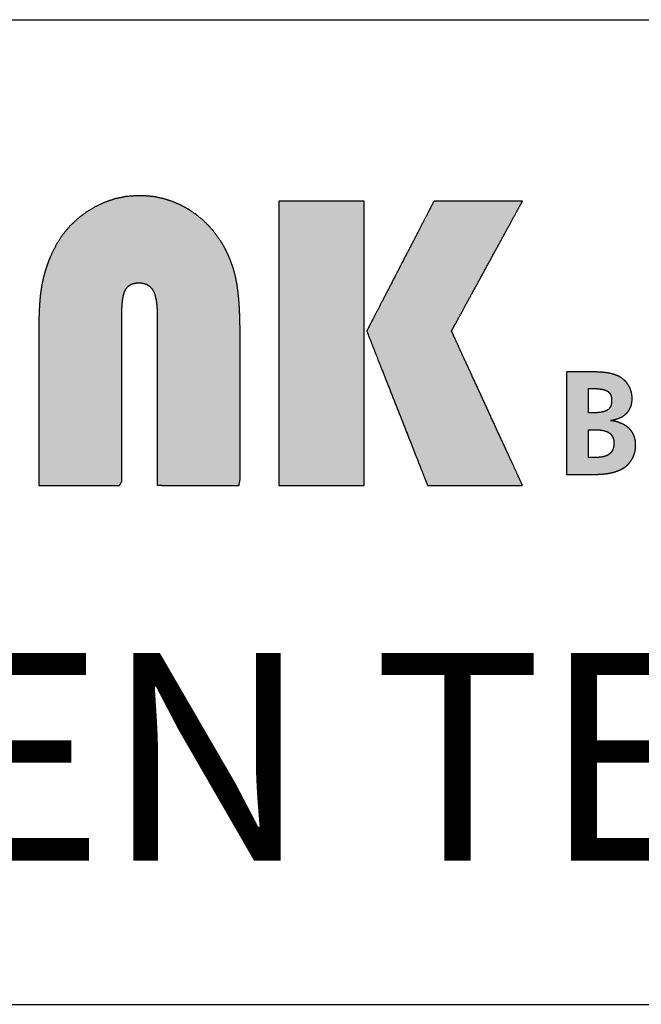
# Model space of a CAD drawing. Units: millimetres. Extents: x 2655 to 3068, y -1583 to -1296.
# Drawn here: x 2673 to 2683, y -1583 to -1566 of the extents above; entities that cross this region are included whole.
import ezdxf

# ---------------------------------------------------------------- set-up
doc = ezdxf.new("R2010")
doc.units = ezdxf.units.MM
doc.layers.add('_______1', color=7, linetype='Continuous')
doc.layers.add('SHEET', color=7, linetype='Continuous')

msp = doc.modelspace()

# ---------------------------------------------------------------- hatches: boundary and pattern name
at = {"layer": '_______1', "linetype": 'Continuous'}
for points in [[(2672.865, -1573.863), (2672.94, -1573.863), (2673.222, -1573.863), (2673.607, -1573.863), (2673.98, -1573.863), (2674.225, -1573.863), (2674.264, -1573.797), (2674.264, -1573.309), (2674.264, -1572.545), (2674.264, -1571.743), (2674.264, -1571.142), (2674.264, -1570.941), (2674.268, -1570.836), (2674.276, -1570.744), (2674.289, -1570.667), (2674.307, -1570.604), (2674.33, -1570.554), (2674.358, -1570.517), (2674.392, -1570.488), (2674.433, -1570.466), (2674.479, -1570.452), (2674.532, -1570.445), (2674.591, -1570.447), (2674.645, -1570.458), (2674.694, -1570.477), (2674.735, -1570.505), (2674.77, -1570.542), (2674.799, -1570.588), (2674.821, -1570.646), (2674.839, -1570.714), (2674.851, -1570.792), (2674.858, -1570.882), (2674.86, -1570.973), (2674.86, -1571.325), (2674.86, -1572.027), (2674.86, -1572.843), (2674.86, -1573.533), (2674.86, -1573.86), (2674.967, -1573.863), (2675.273, -1573.863), (2675.664, -1573.863), (2676.025, -1573.863), (2676.24, -1573.863), (2676.259, -1573.762), (2676.259, -1573.279), (2676.259, -1572.587), (2676.259, -1571.894), (2676.259, -1571.412), (2676.259, -1571.224), (2676.254, -1571.004), (2676.244, -1570.804), (2676.228, -1570.626), (2676.207, -1570.468), (2676.18, -1570.331), (2676.145, -1570.204), (2676.102, -1570.081), (2676.052, -1569.962), (2675.995, -1569.847), (2675.93, -1569.737), (2675.841, -1569.612), (2675.741, -1569.493), (2675.631, -1569.385), (2675.513, -1569.289), (2675.387, -1569.204), (2675.252, -1569.131), (2675.113, -1569.071), (2674.97, -1569.026), (2674.823, -1568.994), (2674.671, -1568.978), (2674.508, -1568.975), (2674.328, -1568.991), (2674.153, -1569.027), (2673.984, -1569.083), (2673.82, -1569.159), (2673.663, -1569.254), (2673.516, -1569.366), (2673.384, -1569.491), (2673.269, -1569.63), (2673.169, -1569.781), (2673.085, -1569.946), (2673.037, -1570.058), (2673.001, -1570.155), (2672.97, -1570.253), (2672.943, -1570.351), (2672.921, -1570.45), (2672.903, -1570.552), (2672.888, -1570.663), (2672.878, -1570.786), (2672.87, -1570.919), (2672.866, -1571.063), (2672.865, -1571.195), (2672.865, -1571.566), (2672.865, -1572.239), (2672.865, -1572.994), (2672.865, -1573.609)], [(2676.915, -1573.863), (2676.925, -1573.863), (2676.955, -1573.863), (2677.002, -1573.863), (2677.064, -1573.863), (2677.139, -1573.863), (2677.224, -1573.863), (2677.319, -1573.863), (2677.419, -1573.863), (2677.525, -1573.863), (2677.632, -1573.863), (2677.739, -1573.863), (2677.844, -1573.863), (2677.945, -1573.863), (2678.039, -1573.863), (2678.125, -1573.863), (2678.2, -1573.863), (2678.262, -1573.863), (2678.309, -1573.863), (2678.339, -1573.863), (2678.349, -1573.863), (2678.349, -1573.828), (2678.349, -1573.729), (2678.349, -1573.572), (2678.349, -1573.364), (2678.349, -1573.114), (2678.349, -1572.827), (2678.349, -1572.512), (2678.349, -1572.175), (2678.349, -1571.824), (2678.349, -1571.465), (2678.349, -1571.107), (2678.349, -1570.756), (2678.349, -1570.419), (2678.349, -1570.103), (2678.349, -1569.817), (2678.349, -1569.566), (2678.349, -1569.359), (2678.349, -1569.202), (2678.349, -1569.102), (2678.349, -1569.067), (2678.339, -1569.067), (2678.309, -1569.067), (2678.262, -1569.067), (2678.2, -1569.067), (2678.125, -1569.067), (2678.039, -1569.067), (2677.945, -1569.067), (2677.844, -1569.067), (2677.739, -1569.067), (2677.632, -1569.067), (2677.525, -1569.067), (2677.419, -1569.067), (2677.319, -1569.067), (2677.224, -1569.067), (2677.139, -1569.067), (2677.064, -1569.067), (2677.002, -1569.067), (2676.955, -1569.067), (2676.925, -1569.067), (2676.915, -1569.067), (2676.915, -1569.102), (2676.915, -1569.202), (2676.915, -1569.359), (2676.915, -1569.566), (2676.915, -1569.817), (2676.915, -1570.103), (2676.915, -1570.419), (2676.915, -1570.756), (2676.915, -1571.107), (2676.915, -1571.465), (2676.915, -1571.824), (2676.915, -1572.175), (2676.915, -1572.512), (2676.915, -1572.827), (2676.915, -1573.114), (2676.915, -1573.364), (2676.915, -1573.572), (2676.915, -1573.729), (2676.915, -1573.828)], [(2679.42, -1573.863), (2679.432, -1573.863), (2679.484, -1573.863), (2679.572, -1573.863), (2679.689, -1573.863), (2679.828, -1573.863), (2679.984, -1573.863), (2680.149, -1573.863), (2680.317, -1573.863), (2680.481, -1573.863), (2680.635, -1573.863), (2680.771, -1573.863), (2680.884, -1573.863), (2680.968, -1573.863), (2681.014, -1573.863), (2681.018, -1573.856), (2680.988, -1573.79), (2680.929, -1573.663), (2680.848, -1573.485), (2680.748, -1573.267), (2680.634, -1573.02), (2680.512, -1572.755), (2680.387, -1572.482), (2680.263, -1572.212), (2680.145, -1571.956), (2680.039, -1571.725), (2679.949, -1571.529), (2679.88, -1571.378), (2679.837, -1571.285), (2679.825, -1571.257), (2679.846, -1571.218), (2679.897, -1571.125), (2679.973, -1570.986), (2680.068, -1570.812), (2680.178, -1570.61), (2680.298, -1570.391), (2680.423, -1570.163), (2680.548, -1569.934), (2680.668, -1569.715), (2680.778, -1569.513), (2680.873, -1569.339), (2680.949, -1569.2), (2681, -1569.107), (2681.021, -1569.068), (2681.006, -1569.067), (2680.952, -1569.067), (2680.866, -1569.067), (2680.754, -1569.067), (2680.621, -1569.067), (2680.474, -1569.067), (2680.32, -1569.067), (2680.163, -1569.067), (2680.011, -1569.067), (2679.87, -1569.067), (2679.745, -1569.067), (2679.643, -1569.067), (2679.57, -1569.067), (2679.533, -1569.067), (2679.523, -1569.078), (2679.49, -1569.141), (2679.432, -1569.255), (2679.351, -1569.41), (2679.255, -1569.597), (2679.146, -1569.807), (2679.029, -1570.031), (2678.911, -1570.261), (2678.794, -1570.487), (2678.684, -1570.7), (2678.585, -1570.89), (2678.502, -1571.05), (2678.44, -1571.171), (2678.403, -1571.242), (2678.396, -1571.261), (2678.418, -1571.317), (2678.465, -1571.436), (2678.532, -1571.608), (2678.616, -1571.82), (2678.712, -1572.064), (2678.816, -1572.327), (2678.923, -1572.599), (2679.03, -1572.87), (2679.131, -1573.129), (2679.224, -1573.365), (2679.304, -1573.567), (2679.366, -1573.724), (2679.406, -1573.827)]]:
    msp.add_hatch(color=7, dxfattribs=at).paths.add_polyline_path(points)
h = msp.add_hatch(color=7, dxfattribs=at)
h.paths.add_polyline_path([(2681.764, -1573.682), (2681.781, -1573.682), (2681.823, -1573.682), (2681.879, -1573.682), (2681.936, -1573.682), (2681.983, -1573.682), (2682.007, -1573.682), (2682.01, -1573.682), (2682.016, -1573.682), (2682.024, -1573.682), (2682.033, -1573.682), (2682.041, -1573.682), (2682.046, -1573.682), (2682.093, -1573.682), (2682.18, -1573.681), (2682.258, -1573.679), (2682.328, -1573.675), (2682.389, -1573.671), (2682.441, -1573.665), (2682.485, -1573.658), (2682.525, -1573.65), (2682.563, -1573.64), (2682.6, -1573.628), (2682.635, -1573.615), (2682.668, -1573.601), (2682.7, -1573.585), (2682.733, -1573.565), (2682.765, -1573.543), (2682.793, -1573.518), (2682.819, -1573.491), (2682.843, -1573.461), (2682.864, -1573.429), (2682.883, -1573.395), (2682.899, -1573.359), (2682.912, -1573.323), (2682.921, -1573.285), (2682.927, -1573.246), (2682.931, -1573.207), (2682.93, -1573.159), (2682.925, -1573.106), (2682.914, -1573.057), (2682.898, -1573.011), (2682.876, -1572.969), (2682.848, -1572.931), (2682.815, -1572.897), (2682.777, -1572.866), (2682.733, -1572.838), (2682.685, -1572.815), (2682.631, -1572.795), (2682.572, -1572.78), (2682.508, -1572.768), (2682.563, -1572.756), (2682.614, -1572.742), (2682.661, -1572.724), (2682.703, -1572.703), (2682.74, -1572.679), (2682.773, -1572.651), (2682.801, -1572.621), (2682.824, -1572.587), (2682.843, -1572.55), (2682.857, -1572.51), (2682.866, -1572.467), (2682.871, -1572.421), (2682.871, -1572.378), (2682.868, -1572.341), (2682.862, -1572.305), (2682.854, -1572.271), (2682.842, -1572.238), (2682.828, -1572.206), (2682.811, -1572.175), (2682.792, -1572.146), (2682.77, -1572.119), (2682.746, -1572.094), (2682.72, -1572.071), (2682.691, -1572.049), (2682.66, -1572.03), (2682.632, -1572.016), (2682.602, -1572.004), (2682.571, -1571.993), (2682.538, -1571.983), (2682.503, -1571.974), (2682.467, -1571.967), (2682.428, -1571.961), (2682.382, -1571.956), (2682.328, -1571.952), (2682.268, -1571.949), (2682.201, -1571.947), (2682.128, -1571.946), (2682.082, -1571.946), (2682.041, -1571.946), (2681.974, -1571.946), (2681.897, -1571.946), (2681.826, -1571.946), (2681.777, -1571.946), (2681.764, -1571.954), (2681.764, -1572.126), (2681.764, -1572.459), (2681.764, -1572.866), (2681.764, -1573.263), (2681.764, -1573.563)])
h.paths.add_polyline_path([(2682.135, -1572.638), (2682.136, -1572.638), (2682.139, -1572.638), (2682.144, -1572.638), (2682.15, -1572.638), (2682.158, -1572.638), (2682.166, -1572.638), (2682.175, -1572.638), (2682.183, -1572.638), (2682.192, -1572.638), (2682.199, -1572.638), (2682.206, -1572.638), (2682.212, -1572.638), (2682.215, -1572.638), (2682.217, -1572.638), (2682.234, -1572.638), (2682.256, -1572.638), (2682.278, -1572.637), (2682.298, -1572.635), (2682.318, -1572.633), (2682.337, -1572.631), (2682.354, -1572.628), (2682.371, -1572.624), (2682.387, -1572.621), (2682.402, -1572.616), (2682.415, -1572.612), (2682.428, -1572.606), (2682.44, -1572.601), (2682.451, -1572.595), (2682.461, -1572.588), (2682.47, -1572.581), (2682.478, -1572.573), (2682.486, -1572.564), (2682.493, -1572.555), (2682.5, -1572.546), (2682.505, -1572.535), (2682.51, -1572.524), (2682.515, -1572.513), (2682.518, -1572.5), (2682.521, -1572.487), (2682.523, -1572.474), (2682.525, -1572.46), (2682.526, -1572.445), (2682.526, -1572.43), (2682.526, -1572.415), (2682.525, -1572.401), (2682.523, -1572.387), (2682.521, -1572.374), (2682.518, -1572.362), (2682.514, -1572.35), (2682.51, -1572.339), (2682.505, -1572.328), (2682.499, -1572.318), (2682.493, -1572.309), (2682.486, -1572.3), (2682.478, -1572.292), (2682.47, -1572.284), (2682.461, -1572.277), (2682.451, -1572.271), (2682.44, -1572.265), (2682.428, -1572.26), (2682.416, -1572.255), (2682.402, -1572.25), (2682.387, -1572.246), (2682.372, -1572.243), (2682.355, -1572.239), (2682.337, -1572.237), (2682.319, -1572.235), (2682.299, -1572.233), (2682.278, -1572.231), (2682.257, -1572.23), (2682.234, -1572.23), (2682.224, -1572.23), (2682.221, -1572.23), (2682.216, -1572.23), (2682.21, -1572.23), (2682.202, -1572.23), (2682.194, -1572.23), (2682.185, -1572.23), (2682.175, -1572.23), (2682.166, -1572.23), (2682.157, -1572.23), (2682.15, -1572.23), (2682.143, -1572.23), (2682.138, -1572.23), (2682.135, -1572.23), (2682.135, -1572.23), (2682.135, -1572.239), (2682.135, -1572.258), (2682.135, -1572.285), (2682.135, -1572.318), (2682.135, -1572.356), (2682.135, -1572.398), (2682.135, -1572.44), (2682.135, -1572.483), (2682.135, -1572.523), (2682.135, -1572.56), (2682.135, -1572.592), (2682.135, -1572.616), (2682.135, -1572.633)])
h.paths.add_polyline_path([(2682.135, -1573.391), (2682.137, -1573.391), (2682.142, -1573.391), (2682.151, -1573.391), (2682.162, -1573.391), (2682.176, -1573.391), (2682.19, -1573.391), (2682.205, -1573.391), (2682.221, -1573.391), (2682.235, -1573.391), (2682.249, -1573.391), (2682.261, -1573.391), (2682.271, -1573.391), (2682.277, -1573.391), (2682.28, -1573.391), (2682.294, -1573.391), (2682.313, -1573.39), (2682.331, -1573.388), (2682.349, -1573.387), (2682.365, -1573.384), (2682.381, -1573.381), (2682.397, -1573.377), (2682.411, -1573.373), (2682.426, -1573.368), (2682.439, -1573.363), (2682.452, -1573.357), (2682.464, -1573.35), (2682.475, -1573.343), (2682.486, -1573.335), (2682.496, -1573.327), (2682.506, -1573.318), (2682.514, -1573.308), (2682.522, -1573.298), (2682.53, -1573.287), (2682.536, -1573.276), (2682.542, -1573.264), (2682.547, -1573.252), (2682.552, -1573.239), (2682.556, -1573.225), (2682.559, -1573.211), (2682.561, -1573.197), (2682.563, -1573.182), (2682.564, -1573.166), (2682.564, -1573.15), (2682.564, -1573.135), (2682.563, -1573.12), (2682.561, -1573.106), (2682.558, -1573.093), (2682.555, -1573.08), (2682.551, -1573.067), (2682.546, -1573.055), (2682.541, -1573.044), (2682.535, -1573.033), (2682.528, -1573.022), (2682.521, -1573.012), (2682.513, -1573.003), (2682.504, -1572.994), (2682.495, -1572.985), (2682.484, -1572.977), (2682.473, -1572.97), (2682.462, -1572.963), (2682.449, -1572.957), (2682.437, -1572.952), (2682.423, -1572.947), (2682.409, -1572.942), (2682.395, -1572.938), (2682.379, -1572.935), (2682.363, -1572.932), (2682.347, -1572.93), (2682.33, -1572.928), (2682.312, -1572.927), (2682.293, -1572.926), (2682.285, -1572.926), (2682.28, -1572.926), (2682.273, -1572.926), (2682.262, -1572.926), (2682.249, -1572.926), (2682.234, -1572.926), (2682.219, -1572.926), (2682.203, -1572.926), (2682.188, -1572.926), (2682.173, -1572.926), (2682.16, -1572.926), (2682.149, -1572.926), (2682.141, -1572.926), (2682.136, -1572.926), (2682.135, -1572.927), (2682.135, -1572.937), (2682.135, -1572.958), (2682.135, -1572.989), (2682.135, -1573.027), (2682.135, -1573.07), (2682.135, -1573.117), (2682.135, -1573.166), (2682.135, -1573.214), (2682.135, -1573.26), (2682.135, -1573.302), (2682.135, -1573.338), (2682.135, -1573.366), (2682.135, -1573.384)])

# ---------------------------------------------------------------- linework, layer by layer
at = {"color": 7, "linetype": 'Continuous'}
msp.add_line((2654.602, -1566.005), (3067.659, -1566.005), dxfattribs=at)
at = {"layer": '_______1', "color": 7, "linetype": 'Continuous'}
for points, knots in [([(2672.865, -1573.863), (2672.865, -1573.609), (2672.865, -1572.994), (2672.865, -1572.239), (2672.865, -1571.566), (2672.865, -1571.195), (2672.866, -1571.063), (2672.87, -1570.919), (2672.878, -1570.786), (2672.888, -1570.663), (2672.903, -1570.552), (2672.921, -1570.45), (2672.943, -1570.351), (2672.97, -1570.253), (2673.001, -1570.155), (2673.037, -1570.058), (2673.085, -1569.946), (2673.169, -1569.781), (2673.269, -1569.63), (2673.384, -1569.491), (2673.516, -1569.366), (2673.663, -1569.254), (2673.82, -1569.159), (2673.984, -1569.083), (2674.153, -1569.027), (2674.328, -1568.991), (2674.508, -1568.975), (2674.671, -1568.978), (2674.823, -1568.994), (2674.97, -1569.026), (2675.113, -1569.071), (2675.252, -1569.131), (2675.387, -1569.204), (2675.513, -1569.289), (2675.631, -1569.385), (2675.741, -1569.493), (2675.841, -1569.612), (2675.93, -1569.737), (2675.995, -1569.847), (2676.052, -1569.962), (2676.102, -1570.081), (2676.145, -1570.204), (2676.18, -1570.331), (2676.207, -1570.468), (2676.228, -1570.626), (2676.244, -1570.804), (2676.254, -1571.004), (2676.259, -1571.224), (2676.259, -1571.412), (2676.259, -1571.894), (2676.259, -1572.587), (2676.259, -1573.279), (2676.259, -1573.762), (2676.24, -1573.863), (2676.025, -1573.863), (2675.664, -1573.863), (2675.273, -1573.863), (2674.967, -1573.863), (2674.86, -1573.86), (2674.86, -1573.533), (2674.86, -1572.843), (2674.86, -1572.027), (2674.86, -1571.325), (2674.86, -1570.973), (2674.858, -1570.882), (2674.851, -1570.792), (2674.839, -1570.714), (2674.821, -1570.646), (2674.799, -1570.588), (2674.77, -1570.542), (2674.735, -1570.505), (2674.694, -1570.477), (2674.645, -1570.458), (2674.591, -1570.447), (2674.532, -1570.445), (2674.479, -1570.452), (2674.433, -1570.466), (2674.392, -1570.488), (2674.358, -1570.517), (2674.33, -1570.554), (2674.307, -1570.604), (2674.289, -1570.667), (2674.276, -1570.744), (2674.268, -1570.836), (2674.264, -1570.941), (2674.264, -1571.142), (2674.264, -1571.743), (2674.264, -1572.545), (2674.264, -1573.309), (2674.264, -1573.797), (2674.225, -1573.863), (2673.98, -1573.863), (2673.607, -1573.863), (2673.222, -1573.863), (2672.94, -1573.863), (2672.865, -1573.863)], [0, 0, 0.011799, 0.040349, 0.075385, 0.106637, 0.12384, 0.129975, 0.13665, 0.142838, 0.148542, 0.153766, 0.158558, 0.163276, 0.168008, 0.172761, 0.177547, 0.183195, 0.191794, 0.200226, 0.208595, 0.217013, 0.225587, 0.234139, 0.242498, 0.250764, 0.259042, 0.267434, 0.275034, 0.282099, 0.289085, 0.296057, 0.303082, 0.310196, 0.317277, 0.324347, 0.331464, 0.338683, 0.345819, 0.351754, 0.357697, 0.363672, 0.369708, 0.375831, 0.382316, 0.389706, 0.398032, 0.407308, 0.417541, 0.426262, 0.448649, 0.480788, 0.512926, 0.535314, 0.540109, 0.550088, 0.566819, 0.584957, 0.599156, 0.604152, 0.619295, 0.651333, 0.689198, 0.721819, 0.738127, 0.742377, 0.746542, 0.750235, 0.753487, 0.756346, 0.758871, 0.761235, 0.763566, 0.765972, 0.768551, 0.77129, 0.773753, 0.77601, 0.778142, 0.78024, 0.782402, 0.784926, 0.787977, 0.791614, 0.795877, 0.800792, 0.810082, 0.837981, 0.875201, 0.910674, 0.93333, 0.936899, 0.948294, 0.965594, 0.983457, 0.996539, 1, 1]), ([(2676.915, -1573.863), (2676.915, -1573.828), (2676.915, -1573.729), (2676.915, -1573.572), (2676.915, -1573.364), (2676.915, -1573.114), (2676.915, -1572.827), (2676.915, -1572.512), (2676.915, -1572.175), (2676.915, -1571.824), (2676.915, -1571.465), (2676.915, -1571.107), (2676.915, -1570.756), (2676.915, -1570.419), (2676.915, -1570.103), (2676.915, -1569.817), (2676.915, -1569.566), (2676.915, -1569.359), (2676.915, -1569.202), (2676.915, -1569.102), (2676.915, -1569.067), (2676.925, -1569.067), (2676.955, -1569.067), (2677.002, -1569.067), (2677.064, -1569.067), (2677.139, -1569.067), (2677.224, -1569.067), (2677.319, -1569.067), (2677.419, -1569.067), (2677.525, -1569.067), (2677.632, -1569.067), (2677.739, -1569.067), (2677.844, -1569.067), (2677.945, -1569.067), (2678.039, -1569.067), (2678.125, -1569.067), (2678.2, -1569.067), (2678.262, -1569.067), (2678.309, -1569.067), (2678.339, -1569.067), (2678.349, -1569.067), (2678.349, -1569.102), (2678.349, -1569.202), (2678.349, -1569.359), (2678.349, -1569.566), (2678.349, -1569.817), (2678.349, -1570.103), (2678.349, -1570.419), (2678.349, -1570.756), (2678.349, -1571.107), (2678.349, -1571.465), (2678.349, -1571.824), (2678.349, -1572.175), (2678.349, -1572.512), (2678.349, -1572.827), (2678.349, -1573.114), (2678.349, -1573.364), (2678.349, -1573.572), (2678.349, -1573.729), (2678.349, -1573.828), (2678.349, -1573.863), (2678.339, -1573.863), (2678.309, -1573.863), (2678.262, -1573.863), (2678.2, -1573.863), (2678.125, -1573.863), (2678.039, -1573.863), (2677.945, -1573.863), (2677.844, -1573.863), (2677.739, -1573.863), (2677.632, -1573.863), (2677.525, -1573.863), (2677.419, -1573.863), (2677.319, -1573.863), (2677.224, -1573.863), (2677.139, -1573.863), (2677.064, -1573.863), (2677.002, -1573.863), (2676.955, -1573.863), (2676.925, -1573.863), (2676.915, -1573.863)], [0, 0, 0.00279, 0.010776, 0.023381, 0.040027, 0.060137, 0.083133, 0.108438, 0.135476, 0.163668, 0.192437, 0.221206, 0.249398, 0.276436, 0.301741, 0.324737, 0.344847, 0.361493, 0.374097, 0.382083, 0.384874, 0.385708, 0.388097, 0.391868, 0.396847, 0.402862, 0.409741, 0.417311, 0.425398, 0.433831, 0.442437, 0.451043, 0.459476, 0.467563, 0.475133, 0.482012, 0.488027, 0.493006, 0.496776, 0.499165, 0.5, 0.50279, 0.510776, 0.523381, 0.540027, 0.560137, 0.583133, 0.608438, 0.635476, 0.663668, 0.692437, 0.721206, 0.749398, 0.776436, 0.801741, 0.824737, 0.844847, 0.861493, 0.874097, 0.882083, 0.884874, 0.885708, 0.888097, 0.891868, 0.896847, 0.902862, 0.909741, 0.917311, 0.925398, 0.933831, 0.942437, 0.951043, 0.959476, 0.967563, 0.975133, 0.982012, 0.988027, 0.993006, 0.996776, 0.999165, 1, 1]), ([(2679.42, -1573.863), (2679.406, -1573.827), (2679.366, -1573.724), (2679.304, -1573.567), (2679.224, -1573.365), (2679.131, -1573.129), (2679.03, -1572.87), (2678.923, -1572.599), (2678.816, -1572.327), (2678.712, -1572.064), (2678.616, -1571.82), (2678.532, -1571.608), (2678.465, -1571.436), (2678.418, -1571.317), (2678.396, -1571.261), (2678.403, -1571.242), (2678.44, -1571.171), (2678.502, -1571.05), (2678.585, -1570.89), (2678.684, -1570.7), (2678.794, -1570.487), (2678.911, -1570.261), (2679.029, -1570.031), (2679.146, -1569.807), (2679.255, -1569.597), (2679.351, -1569.41), (2679.432, -1569.255), (2679.49, -1569.141), (2679.523, -1569.078), (2679.533, -1569.067), (2679.57, -1569.067), (2679.643, -1569.067), (2679.745, -1569.067), (2679.87, -1569.067), (2680.011, -1569.067), (2680.163, -1569.067), (2680.32, -1569.067), (2680.474, -1569.067), (2680.621, -1569.067), (2680.754, -1569.067), (2680.866, -1569.067), (2680.952, -1569.067), (2681.006, -1569.067), (2681.021, -1569.068), (2681, -1569.107), (2680.949, -1569.2), (2680.873, -1569.339), (2680.778, -1569.513), (2680.668, -1569.715), (2680.548, -1569.934), (2680.423, -1570.163), (2680.298, -1570.391), (2680.178, -1570.61), (2680.068, -1570.812), (2679.973, -1570.986), (2679.897, -1571.125), (2679.846, -1571.218), (2679.825, -1571.257), (2679.837, -1571.285), (2679.88, -1571.378), (2679.949, -1571.529), (2680.039, -1571.725), (2680.145, -1571.956), (2680.263, -1572.212), (2680.387, -1572.482), (2680.512, -1572.755), (2680.634, -1573.02), (2680.748, -1573.267), (2680.848, -1573.485), (2680.929, -1573.663), (2680.988, -1573.79), (2681.018, -1573.856), (2681.014, -1573.863), (2680.968, -1573.863), (2680.884, -1573.863), (2680.771, -1573.863), (2680.635, -1573.863), (2680.481, -1573.863), (2680.317, -1573.863), (2680.149, -1573.863), (2679.984, -1573.863), (2679.828, -1573.863), (2679.689, -1573.863), (2679.572, -1573.863), (2679.484, -1573.863), (2679.432, -1573.863), (2679.42, -1573.863)], [0, 0, 0.002862, 0.010887, 0.023234, 0.039064, 0.057535, 0.077807, 0.09904, 0.120393, 0.141026, 0.160097, 0.176767, 0.190195, 0.199541, 0.203964, 0.205438, 0.211283, 0.221146, 0.234288, 0.249968, 0.267446, 0.285981, 0.304834, 0.323264, 0.340531, 0.355894, 0.368612, 0.377947, 0.383157, 0.384163, 0.386923, 0.392243, 0.399676, 0.408773, 0.419086, 0.430167, 0.441568, 0.452841, 0.463538, 0.473211, 0.481412, 0.487692, 0.491604, 0.492708, 0.495962, 0.503712, 0.515207, 0.5297, 0.546439, 0.564678, 0.583665, 0.602653, 0.620891, 0.637631, 0.652123, 0.663619, 0.671368, 0.674623, 0.676823, 0.684338, 0.696402, 0.712155, 0.730735, 0.751283, 0.772937, 0.794837, 0.816123, 0.835933, 0.853407, 0.867684, 0.877904, 0.883205, 0.883798, 0.88718, 0.893239, 0.901495, 0.911466, 0.922674, 0.934637, 0.946874, 0.958905, 0.97025, 0.980428, 0.988958, 0.99536, 0.999154, 1, 1]), ([(2681.764, -1573.682), (2681.764, -1573.563), (2681.764, -1573.263), (2681.764, -1572.866), (2681.764, -1572.459), (2681.764, -1572.126), (2681.764, -1571.954), (2681.777, -1571.946), (2681.826, -1571.946), (2681.897, -1571.946), (2681.974, -1571.946), (2682.041, -1571.946), (2682.082, -1571.946), (2682.128, -1571.946), (2682.201, -1571.947), (2682.268, -1571.949), (2682.328, -1571.952), (2682.382, -1571.956), (2682.428, -1571.961), (2682.467, -1571.967), (2682.503, -1571.974), (2682.538, -1571.983), (2682.571, -1571.993), (2682.602, -1572.004), (2682.632, -1572.016), (2682.66, -1572.03), (2682.691, -1572.049), (2682.72, -1572.071), (2682.746, -1572.094), (2682.77, -1572.119), (2682.792, -1572.146), (2682.811, -1572.175), (2682.828, -1572.206), (2682.842, -1572.238), (2682.854, -1572.271), (2682.862, -1572.305), (2682.868, -1572.341), (2682.871, -1572.378), (2682.871, -1572.421), (2682.866, -1572.467), (2682.857, -1572.51), (2682.843, -1572.55), (2682.824, -1572.587), (2682.801, -1572.621), (2682.773, -1572.651), (2682.74, -1572.679), (2682.703, -1572.703), (2682.661, -1572.724), (2682.614, -1572.742), (2682.563, -1572.756), (2682.508, -1572.768), (2682.572, -1572.78), (2682.631, -1572.795), (2682.685, -1572.815), (2682.733, -1572.838), (2682.777, -1572.866), (2682.815, -1572.897), (2682.848, -1572.931), (2682.876, -1572.969), (2682.898, -1573.011), (2682.914, -1573.057), (2682.925, -1573.106), (2682.93, -1573.159), (2682.931, -1573.207), (2682.927, -1573.246), (2682.921, -1573.285), (2682.912, -1573.323), (2682.899, -1573.359), (2682.883, -1573.395), (2682.864, -1573.429), (2682.843, -1573.461), (2682.819, -1573.491), (2682.793, -1573.518), (2682.765, -1573.543), (2682.733, -1573.565), (2682.7, -1573.585), (2682.668, -1573.601), (2682.635, -1573.615), (2682.6, -1573.628), (2682.563, -1573.64), (2682.525, -1573.65), (2682.485, -1573.658), (2682.441, -1573.665), (2682.389, -1573.671), (2682.328, -1573.675), (2682.258, -1573.679), (2682.18, -1573.681), (2682.093, -1573.682), (2682.046, -1573.682), (2682.041, -1573.682), (2682.033, -1573.682), (2682.024, -1573.682), (2682.016, -1573.682), (2682.01, -1573.682), (2682.007, -1573.682), (2681.983, -1573.682), (2681.936, -1573.682), (2681.879, -1573.682), (2681.823, -1573.682), (2681.781, -1573.682), (2681.764, -1573.682)], [0, 0, 0.020715, 0.072967, 0.141915, 0.212718, 0.270535, 0.300525, 0.303172, 0.311713, 0.324063, 0.337452, 0.349109, 0.356265, 0.364155, 0.376995, 0.388643, 0.399098, 0.408359, 0.416429, 0.423343, 0.42976, 0.435955, 0.441937, 0.447719, 0.453312, 0.45873, 0.46512, 0.471361, 0.47749, 0.483549, 0.48958, 0.495624, 0.501701, 0.507774, 0.51388, 0.520058, 0.526349, 0.532789, 0.540282, 0.548344, 0.55601, 0.563379, 0.570562, 0.577686, 0.584882, 0.592277, 0.599996, 0.608142, 0.6168, 0.626044, 0.635934, 0.647286, 0.657907, 0.667872, 0.677266, 0.686194, 0.694774, 0.703078, 0.711248, 0.719457, 0.727864, 0.736613, 0.745835, 0.754183, 0.761111, 0.767916, 0.774654, 0.781377, 0.788142, 0.794972, 0.80167, 0.808265, 0.814816, 0.821387, 0.828039, 0.834833, 0.840983, 0.84729, 0.853774, 0.860452, 0.86734, 0.874454, 0.882168, 0.891306, 0.901917, 0.914015, 0.92761, 0.942712, 0.950951, 0.951795, 0.95317, 0.95475, 0.956206, 0.957214, 0.957677, 0.9619, 0.970043, 0.980014, 0.989724, 0.997083, 1, 1]), ([(2682.135, -1572.638), (2682.136, -1572.638), (2682.139, -1572.638), (2682.144, -1572.638), (2682.15, -1572.638), (2682.158, -1572.638), (2682.166, -1572.638), (2682.175, -1572.638), (2682.183, -1572.638), (2682.192, -1572.638), (2682.199, -1572.638), (2682.206, -1572.638), (2682.212, -1572.638), (2682.215, -1572.638), (2682.217, -1572.638), (2682.234, -1572.638), (2682.256, -1572.638), (2682.278, -1572.637), (2682.298, -1572.635), (2682.318, -1572.633), (2682.337, -1572.631), (2682.354, -1572.628), (2682.371, -1572.624), (2682.387, -1572.621), (2682.402, -1572.616), (2682.415, -1572.612), (2682.428, -1572.606), (2682.44, -1572.601), (2682.451, -1572.595), (2682.461, -1572.588), (2682.47, -1572.581), (2682.478, -1572.573), (2682.486, -1572.564), (2682.493, -1572.555), (2682.5, -1572.546), (2682.505, -1572.535), (2682.51, -1572.524), (2682.515, -1572.513), (2682.518, -1572.5), (2682.521, -1572.487), (2682.523, -1572.474), (2682.525, -1572.46), (2682.526, -1572.445), (2682.526, -1572.43), (2682.526, -1572.415), (2682.525, -1572.401), (2682.523, -1572.387), (2682.521, -1572.374), (2682.518, -1572.362), (2682.514, -1572.35), (2682.51, -1572.339), (2682.505, -1572.328), (2682.499, -1572.318), (2682.493, -1572.309), (2682.486, -1572.3), (2682.478, -1572.292), (2682.47, -1572.284), (2682.461, -1572.277), (2682.451, -1572.271), (2682.44, -1572.265), (2682.428, -1572.26), (2682.416, -1572.255), (2682.402, -1572.25), (2682.387, -1572.246), (2682.372, -1572.243), (2682.355, -1572.239), (2682.337, -1572.237), (2682.319, -1572.235), (2682.299, -1572.233), (2682.278, -1572.231), (2682.257, -1572.23), (2682.234, -1572.23), (2682.224, -1572.23), (2682.221, -1572.23), (2682.216, -1572.23), (2682.21, -1572.23), (2682.202, -1572.23), (2682.194, -1572.23), (2682.185, -1572.23), (2682.175, -1572.23), (2682.166, -1572.23), (2682.157, -1572.23), (2682.15, -1572.23), (2682.143, -1572.23), (2682.138, -1572.23), (2682.135, -1572.23), (2682.135, -1572.23), (2682.135, -1572.239), (2682.135, -1572.258), (2682.135, -1572.285), (2682.135, -1572.318), (2682.135, -1572.356), (2682.135, -1572.398), (2682.135, -1572.44), (2682.135, -1572.483), (2682.135, -1572.523), (2682.135, -1572.56), (2682.135, -1572.592), (2682.135, -1572.616), (2682.135, -1572.633), (2682.135, -1572.638)], [0, 0, 0.000812, 0.003087, 0.006589, 0.011078, 0.016316, 0.022064, 0.028085, 0.034141, 0.039991, 0.0454, 0.050127, 0.053935, 0.056585, 0.057839, 0.069571, 0.085326, 0.100419, 0.114857, 0.12865, 0.141807, 0.154342, 0.166269, 0.177603, 0.188363, 0.198573, 0.208259, 0.217451, 0.226185, 0.234531, 0.242714, 0.250813, 0.25888, 0.266969, 0.275132, 0.283421, 0.291886, 0.300574, 0.309527, 0.318787, 0.328388, 0.338364, 0.348745, 0.359499, 0.369875, 0.379854, 0.389461, 0.39872, 0.407662, 0.416317, 0.424724, 0.432921, 0.440952, 0.448863, 0.456703, 0.464523, 0.472374, 0.480306, 0.488472, 0.497062, 0.506122, 0.515687, 0.52579, 0.536459, 0.547718, 0.559589, 0.57209, 0.585238, 0.599046, 0.613528, 0.628696, 0.644559, 0.651866, 0.653683, 0.656939, 0.661375, 0.666734, 0.672756, 0.679184, 0.68576, 0.692224, 0.698321, 0.70379, 0.708373, 0.711813, 0.713852, 0.714419, 0.720611, 0.733697, 0.752498, 0.775839, 0.802542, 0.831431, 0.861328, 0.891058, 0.919442, 0.945305, 0.967469, 0.984757, 0.995993, 1, 1]), ([(2682.135, -1573.391), (2682.137, -1573.391), (2682.142, -1573.391), (2682.151, -1573.391), (2682.162, -1573.391), (2682.176, -1573.391), (2682.19, -1573.391), (2682.205, -1573.391), (2682.221, -1573.391), (2682.235, -1573.391), (2682.249, -1573.391), (2682.261, -1573.391), (2682.271, -1573.391), (2682.277, -1573.391), (2682.28, -1573.391), (2682.294, -1573.391), (2682.313, -1573.39), (2682.331, -1573.388), (2682.349, -1573.387), (2682.365, -1573.384), (2682.381, -1573.381), (2682.397, -1573.377), (2682.411, -1573.373), (2682.426, -1573.368), (2682.439, -1573.363), (2682.452, -1573.357), (2682.464, -1573.35), (2682.475, -1573.343), (2682.486, -1573.335), (2682.496, -1573.327), (2682.506, -1573.318), (2682.514, -1573.308), (2682.522, -1573.298), (2682.53, -1573.287), (2682.536, -1573.276), (2682.542, -1573.264), (2682.547, -1573.252), (2682.552, -1573.239), (2682.556, -1573.225), (2682.559, -1573.211), (2682.561, -1573.197), (2682.563, -1573.182), (2682.564, -1573.166), (2682.564, -1573.15), (2682.564, -1573.135), (2682.563, -1573.12), (2682.561, -1573.106), (2682.558, -1573.093), (2682.555, -1573.08), (2682.551, -1573.067), (2682.546, -1573.055), (2682.541, -1573.044), (2682.535, -1573.033), (2682.528, -1573.022), (2682.521, -1573.012), (2682.513, -1573.003), (2682.504, -1572.994), (2682.495, -1572.985), (2682.484, -1572.977), (2682.473, -1572.97), (2682.462, -1572.963), (2682.449, -1572.957), (2682.437, -1572.952), (2682.423, -1572.947), (2682.409, -1572.942), (2682.395, -1572.938), (2682.379, -1572.935), (2682.363, -1572.932), (2682.347, -1572.93), (2682.33, -1572.928), (2682.312, -1572.927), (2682.293, -1572.926), (2682.285, -1572.926), (2682.28, -1572.926), (2682.273, -1572.926), (2682.262, -1572.926), (2682.249, -1572.926), (2682.234, -1572.926), (2682.219, -1572.926), (2682.203, -1572.926), (2682.188, -1572.926), (2682.173, -1572.926), (2682.16, -1572.926), (2682.149, -1572.926), (2682.141, -1572.926), (2682.136, -1572.926), (2682.135, -1572.927), (2682.135, -1572.937), (2682.135, -1572.958), (2682.135, -1572.989), (2682.135, -1573.027), (2682.135, -1573.07), (2682.135, -1573.117), (2682.135, -1573.166), (2682.135, -1573.214), (2682.135, -1573.26), (2682.135, -1573.302), (2682.135, -1573.338), (2682.135, -1573.366), (2682.135, -1573.384), (2682.135, -1573.391)], [0, 0, 0.001286, 0.00489, 0.010437, 0.017548, 0.025845, 0.034951, 0.044489, 0.054081, 0.063349, 0.071917, 0.079405, 0.085437, 0.089635, 0.091622, 0.100386, 0.112152, 0.123521, 0.134509, 0.14513, 0.155404, 0.165351, 0.174992, 0.184351, 0.193454, 0.202329, 0.211006, 0.219516, 0.227894, 0.236155, 0.244319, 0.252441, 0.260556, 0.2687, 0.276908, 0.285213, 0.293649, 0.302247, 0.311038, 0.320048, 0.329304, 0.33883, 0.348647, 0.358691, 0.368181, 0.377363, 0.386264, 0.394909, 0.40333, 0.41156, 0.419632, 0.427583, 0.435451, 0.443275, 0.451095, 0.45895, 0.46688, 0.474921, 0.483072, 0.491336, 0.499745, 0.508328, 0.517113, 0.526125, 0.535389, 0.544926, 0.554757, 0.5649, 0.575372, 0.58619, 0.597366, 0.608914, 0.614422, 0.617167, 0.622085, 0.628786, 0.636879, 0.645976, 0.655686, 0.665618, 0.675383, 0.684591, 0.692852, 0.699776, 0.704972, 0.708052, 0.70882, 0.715134, 0.728476, 0.747646, 0.771445, 0.798671, 0.828126, 0.85861, 0.888922, 0.917863, 0.944232, 0.966831, 0.984458, 0.995915, 1, 1])]:
    msp.add_open_spline(points, degree=1, knots=knots, dxfattribs=at)
at = {"layer": 'SHEET', "color": 7, "linetype": 'Continuous'}
msp.add_line((2654.602, -1582.62), (3067.659, -1582.62), dxfattribs=at)

# ---------------------------------------------------------------- texts
at = {"insert": (2656.705, -1580.193), "char_height": 3.5, "width": 81.57839, "attachment_point": 7}
msp.add_mtext('{\\fCalibri|b0||i0||c0|p34;\\C7;\\H3.500000108;\\W1.;SHINDEN TECHNOLOGY CO.,LTD.}', dxfattribs=at)

doc.saveas('drawing.dxf')
